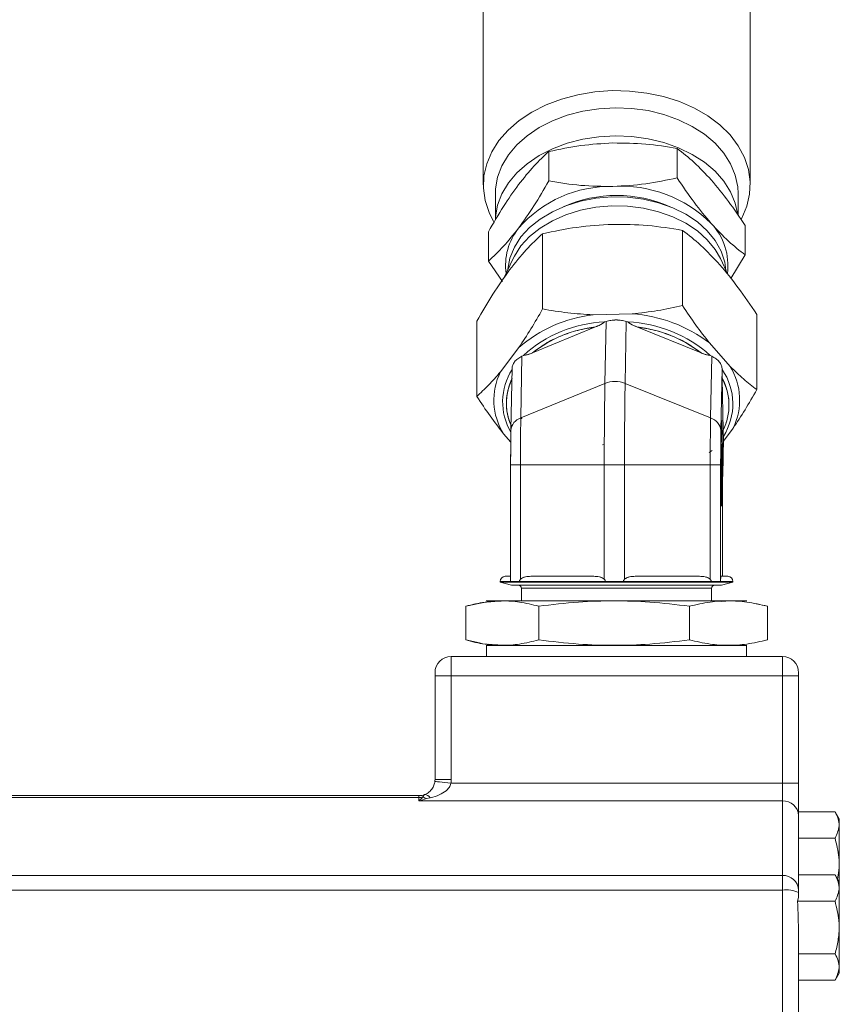
# Model space of a CAD drawing. Units: millimetres. Extents: x 11 to 1180, y 5 to 832.
# Drawn here: x 332 to 364, y 270 to 308 of the extents above; entities that cross this region are included whole.
import ezdxf

# ---------------------------------------------------------------- set-up
doc = ezdxf.new("R2010")
doc.units = ezdxf.units.MM

msp = doc.modelspace()

# ---------------------------------------------------------------- linework, layer by layer
at = {"color": 7, "linetype": 'Continuous', "lineweight": 15}
for p, q in [((349.7887, 309.4583), (349.7887, 301.7802)), ((360.2662, 301.7802), (360.2662, 309.4583)), ((352.3591, 303.0918), (352.3591, 301.937)), ((357.3971, 303.2138), (357.3971, 302.059)), ((350.265, 301.4434), (350.265, 300.4059)), ((359.79, 300.5862), (359.79, 301.4434)), ((349.9895, 299.9456), (349.9895, 298.7908)), ((352.1165, 299.8663), (352.1165, 296.9135)), ((357.6125, 297.0466), (357.6125, 299.9994)), ((360.0655, 299.0348), (360.0655, 300.1896)), ((349.9895, 298.7908), (350.5402, 297.9981)), ((350.9627, 298.891), (350.6017, 298.1281)), ((359.4029, 298.2346), (359.0923, 298.891)), ((359.5081, 298.1038), (360.0655, 299.0348)), ((349.5314, 293.4814), (349.5314, 296.4341)), ((354.0978, 296.6858), (355.6312, 296.7229)), ((354.6085, 296.4238), (354.5515, 296.4056)), ((354.5515, 296.4056), (354.6085, 296.4238)), ((354.5627, 293.9945), (354.6085, 296.4238)), ((355.4021, 296.4238), (355.3563, 293.9945)), ((355.4601, 296.4056), (355.4021, 296.4238)), ((355.4021, 296.4238), (355.4601, 296.4056)), ((360.5235, 293.7475), (360.5235, 296.7003)), ((354.1979, 296.2102), (351.7161, 295.1889)), ((358.3376, 295.1889), (355.8173, 296.2102)), ((350.4633, 294.4429), (351.1846, 295.4006)), ((358.6619, 295.5816), (359.4741, 294.6611)), ((351.3072, 295.0654), (351.2615, 292.6361)), ((351.3644, 295.0941), (351.3072, 295.0654)), ((351.3072, 295.0654), (351.3644, 295.0941)), ((358.7545, 295.0654), (358.6966, 295.0941)), ((358.6966, 295.0941), (358.7545, 295.0654)), ((358.7087, 292.6361), (358.7545, 295.0654)), ((350.9199, 294.6093), (350.8738, 292.165)), ((359.1604, 294.5793), (359.1147, 292.15)), ((359.1614, 294.5376), (359.1604, 294.5793)), ((359.1604, 294.5793), (359.1614, 294.5376)), ((359.2044, 292.1546), (359.1659, 294.1971)), ((351.2615, 292.6361), (354.5627, 293.9945)), ((355.3563, 293.9945), (358.7087, 292.6361)), ((351.2984, 292.6089), (351.283, 292.645)), ((350.8744, 292.1799), (350.8738, 292.15)), ((359.1218, 291.3647), (359.1416, 292.4188)), ((359.1523, 292.4188), (359.1416, 292.4188)), ((359.1523, 292.4188), (359.1709, 291.4283)), ((359.5916, 292.2345), (359.2093, 291.7269)), ((350.8675, 291.6915), (350.5808, 292.0164)), ((359.184, 290.3836), (359.2119, 291.8626)), ((359.184, 290.3986), (359.2116, 291.8625)), ((359.2116, 291.8625), (359.2108, 291.9147)), ((359.2108, 291.9147), (359.2116, 291.8625)), ((354.4712, 291.5879), (354.5395, 291.5916)), ((358.6494, 291.2828), (358.767, 291.3582)), ((359.1327, 291.1918), (359.1327, 291.592)), ((359.1478, 291.592), (359.1327, 291.592)), ((359.1556, 291.4283), (359.1709, 291.4283)), ((359.1195, 289.591), (359.1195, 291.0817)), ((359.1327, 291.1918), (359.1478, 291.1918)), ((359.1478, 290.7916), (359.1478, 291.1918)), ((351.2471, 290.7916), (350.8633, 290.7916)), ((350.8633, 290.7916), (350.8633, 286.3083)), ((351.2471, 286.3083), (351.2471, 290.7916)), ((354.5378, 290.7916), (351.2471, 290.7916)), ((354.5378, 286.3083), (354.5378, 290.7916)), ((354.5378, 290.7916), (355.3314, 290.7916)), ((355.3314, 290.7916), (358.6943, 290.7916)), ((355.3314, 290.7916), (355.3314, 286.3083)), ((358.6943, 286.3083), (358.6943, 290.7916)), ((358.6943, 290.7916), (359.1041, 290.7916)), ((359.1041, 290.7916), (359.1041, 286.3083)), ((359.1327, 290.7916), (359.1327, 289.591)), ((359.1478, 290.7916), (359.1327, 290.7916)), ((359.1588, 290.8624), (359.1709, 290.8624)), ((359.1709, 290.8624), (359.1632, 290.453)), ((359.1403, 289.591), (359.1403, 290.3914)), ((359.1403, 290.3914), (359.1478, 290.3914)), ((359.1632, 290.453), (359.1528, 290.453)), ((359.1687, 290.3497), (359.184, 290.3986)), ((359.184, 290.3986), (359.184, 290.3836)), ((359.1403, 290.17), (359.161, 290.17)), ((359.161, 290.17), (359.161, 289.591)), ((359.1327, 289.591), (359.1195, 289.591)), ((359.1403, 289.591), (359.1327, 289.591)), ((359.161, 289.591), (359.1403, 289.591)), ((359.1764, 289.4264), (359.1764, 286.4228)), ((359.1535, 289.1908), (359.1271, 289.1908)), ((350.8722, 286.4228), (350.653, 286.4228)), ((354.1294, 286.4228), (351.6555, 286.4228)), ((358.277, 286.4228), (355.7487, 286.4228)), ((359.3867, 286.4228), (359.1131, 286.4228)), ((350.4542, 286.2241), (350.4542, 286.199)), ((350.8961, 286.2241), (350.4542, 286.2241)), ((350.4542, 286.2241), (350.8638, 286.2241)), ((350.4542, 286.199), (350.8987, 286.0799)), ((350.4542, 286.199), (359.5855, 286.199)), ((350.8987, 286.0799), (359.141, 286.0799)), ((354.5737, 286.2241), (351.1714, 286.2241)), ((351.2077, 286.2241), (354.5786, 286.2241)), ((351.2892, 285.9529), (351.2892, 285.4643)), ((351.2892, 285.9529), (358.7505, 285.9529)), ((354.5786, 286.2241), (355.2897, 286.2241)), ((355.2897, 286.2241), (358.7347, 286.2241)), ((358.7347, 286.2241), (355.291, 286.2241)), ((358.7347, 286.2241), (359.1018, 286.2241)), ((358.7505, 285.4643), (358.7505, 285.9529)), ((359.5855, 286.2241), (359.1018, 286.2241)), ((359.141, 286.0799), (359.5855, 286.199)), ((359.5855, 286.199), (359.5855, 286.2241)), ((349.8738, 285.4036), (349.1031, 285.2483)), ((349.1031, 285.2483), (349.1031, 283.9277)), ((349.1646, 285.2651), (349.1637, 285.2649)), ((360.1316, 285.4643), (349.9081, 285.4643)), ((350.5807, 285.4573), (349.9162, 285.4111)), ((350.8582, 285.4643), (359.1815, 285.4643)), ((351.965, 283.9277), (351.965, 285.2483)), ((357.8817, 283.9277), (357.8817, 285.2483)), ((359.1522, 285.4345), (359.459, 285.4573)), ((360.434, 285.3564), (360.9366, 285.2483)), ((360.9366, 285.2483), (360.8751, 285.2616)), ((360.9366, 283.9277), (360.9366, 285.2483)), ((349.6436, 283.8189), (349.1031, 283.9277)), ((349.1031, 283.9277), (349.6436, 283.8189)), ((349.1637, 283.9112), (349.1646, 283.911)), ((349.9081, 283.7117), (360.1316, 283.7117)), ((350.5807, 283.7188), (349.9087, 283.7655)), ((349.9087, 283.7655), (349.9329, 283.7638)), ((349.9208, 283.7117), (349.9208, 283.2763)), ((350.2688, 283.7404), (350.5807, 283.7188)), ((360.1189, 283.2763), (360.1189, 283.7117)), ((360.8751, 283.9145), (360.9366, 283.9277)), ((348.5301, 283.2763), (348.5301, 282.5143)), ((361.5286, 283.2763), (348.5301, 283.2763)), ((361.5286, 282.5143), (361.5286, 283.2763)), ((347.8951, 282.5143), (347.8951, 282.6413)), ((347.8951, 278.4503), (347.8951, 282.5143)), ((347.8951, 282.5143), (348.5301, 282.5143)), ((348.5301, 282.5143), (348.5301, 278.4503)), ((361.5286, 282.5143), (348.5301, 282.5143)), ((361.5286, 278.3007), (361.5286, 282.5143)), ((361.5286, 282.5143), (362.1636, 282.5143)), ((362.1636, 282.6413), (362.1636, 282.5143)), ((362.1636, 282.5143), (362.1636, 278.3007)), ((347.8951, 278.4503), (348.5301, 278.4503)), ((361.5286, 278.3007), (348.5213, 278.3007)), ((361.5286, 277.6101), (361.5286, 278.3007)), ((361.5286, 278.3007), (362.1636, 278.3007)), ((362.1636, 278.3007), (362.1636, 277.0346)), ((347.2601, 277.8153), (329.1436, 277.8153)), ((347.2601, 277.7439), (347.2601, 277.8153)), ((347.4109, 277.7604), (347.4804, 277.8547)), ((347.2601, 277.7439), (329.1436, 277.7439)), ((347.2601, 277.6101), (347.2601, 277.7439)), ((361.5286, 277.6101), (347.2601, 277.6101)), ((347.7006, 277.7326), (347.5617, 277.7011)), ((361.5286, 274.6835), (361.5286, 277.6101)), ((363.5914, 277.1803), (362.1636, 277.1803)), ((363.7511, 276.9037), (363.5914, 277.1803)), ((362.1636, 277.0346), (362.1636, 274.108)), ((363.7511, 276.9037), (363.7511, 274.4272)), ((363.5914, 276.1484), (362.1636, 276.1484)), ((361.5286, 274.6835), (329.1436, 274.6835)), ((361.5286, 274.1077), (361.5286, 274.6835)), ((363.5914, 274.7038), (362.1636, 274.7038)), ((363.7511, 274.4272), (363.5914, 274.7038)), ((363.7511, 274.4272), (363.7511, 270.8528)), ((361.5286, 274.1077), (329.1436, 274.1077)), ((361.5286, 258.2819), (361.5286, 274.1077)), ((362.1636, 274.108), (362.1636, 274.012)), ((362.1636, 274.012), (362.1636, 273.8192)), ((362.1636, 273.8192), (362.1201, 273.6719)), ((363.5914, 273.6719), (362.1201, 273.6719)), ((362.1636, 271.8417), (362.1636, 260.5479)), ((363.5914, 271.6082), (362.1636, 271.6082)), ((363.5914, 270.5763), (362.1636, 270.5763)), ((363.5914, 270.5763), (363.7511, 270.8528))]:
    msp.add_line(p, q, dxfattribs=at)
at = {"color": 7, "linetype": 'Continuous', "lineweight": 15, "flags": 128}
for points in [[(359.9157, 300.448), (359.9332, 300.4805), (360.1312, 300.9444), (360.2418, 301.4226), (360.2632, 301.907), (360.195, 302.3891), (360.0384, 302.8608), (359.796, 303.3141), (359.4721, 303.7411), (359.0721, 304.1345), (358.6029, 304.4877), (358.0725, 304.7945), (357.4901, 305.0498), (356.8655, 305.2491), (356.2094, 305.389), (355.5331, 305.4672), (354.8482, 305.4824), (354.1663, 305.4342), (353.4992, 305.3234), (352.8582, 305.152), (352.2544, 304.923)], [(352.2544, 304.923), (351.698, 304.6402), (351.1985, 304.3084), (350.7646, 303.9334), (350.4036, 303.5215), (350.1217, 303.0798), (349.9238, 302.6159), (349.8132, 302.1377), (349.7918, 301.6534), (349.86, 301.1713), (350.0166, 300.6995), (350.1969, 300.3466)], [(359.79, 301.4434), (359.7748, 301.7117), (359.679, 302.1663), (359.4964, 302.6075), (359.2306, 303.0269), (358.8866, 303.4169), (358.4706, 303.77), (357.9905, 304.0799), (357.4552, 304.3406), (356.8747, 304.5474), (356.2597, 304.6963), (355.6219, 304.7847), (354.9729, 304.8108), (354.3249, 304.7742), (353.6901, 304.6755), (353.0801, 304.5166), (352.5065, 304.3005)], [(352.5065, 304.3005), (351.9798, 304.0312), (351.5098, 303.7136), (351.1054, 303.3538), (350.7741, 302.9584), (350.522, 302.5347), (350.3538, 302.0907), (350.2727, 301.6347), (350.265, 301.4434)], [(359.7666, 300.6766), (359.679, 301.0663), (359.4964, 301.5074), (359.2306, 301.9268), (358.8866, 302.3168), (358.4706, 302.67), (357.9905, 302.9798), (357.4552, 303.2406), (356.8747, 303.4473), (356.2597, 303.5963), (355.6219, 303.6846), (354.9729, 303.7107), (354.3249, 303.6741), (353.6901, 303.5754), (353.0801, 303.4166), (352.5065, 303.2004)], [(352.5065, 303.2004), (351.9798, 302.9311), (351.5098, 302.6135), (351.1054, 302.2537), (350.7741, 301.8583), (350.522, 301.4346), (350.3538, 300.9907), (350.2727, 300.5346), (350.2693, 300.4863)], [(359.3084, 298.4342), (359.2617, 298.7542), (359.1196, 299.1851), (358.8903, 299.5968), (358.5787, 299.9805), (358.1914, 300.328), (357.7366, 300.6319), (357.2241, 300.8858), (356.6648, 301.0843), (356.0706, 301.223), (355.4542, 301.2991), (354.8287, 301.3108), (354.2074, 301.2581), (353.6035, 301.142), (353.0301, 300.9649), (352.4992, 300.7307), (352.0222, 300.4443), (351.6092, 300.1119), (351.2691, 299.7404), (351.0091, 299.338), (350.8348, 298.913), (350.7498, 298.4746), (350.7486, 298.4614)], [(359.0923, 298.891), (358.8903, 299.2429), (358.5787, 299.6266), (358.1914, 299.9742), (357.7366, 300.2781), (357.2241, 300.532), (356.6648, 300.7304), (356.0706, 300.8692), (355.4542, 300.9452), (354.8287, 300.957), (354.2074, 300.9043), (353.6035, 300.7882), (353.0301, 300.6111), (352.4992, 300.3769), (352.0222, 300.0905), (351.6092, 299.758), (351.2691, 299.3866), (351.0091, 298.9842), (350.9627, 298.891)], [(359.1416, 292.4188), (359.1427, 292.4686), (359.144, 292.5055), (359.1455, 292.5283), (359.1469, 292.536), (359.1484, 292.5283), (359.1498, 292.5055), (359.1511, 292.4686), (359.1523, 292.4188)], [(347.8907, 278.3755), (347.9028, 278.3741), (347.9387, 278.3698), (347.997, 278.3629), (348.0754, 278.3536), (348.171, 278.3423), (348.28, 278.3294), (348.3983, 278.3153), (348.5213, 278.3007)]]:
    msp.add_lwpolyline(points, dxfattribs=at)
at = {"color": 7, "linetype": 'Continuous', "lineweight": 15}
for centre, radius, start, end in [((354.7754, 296.9405), 4.7829, 88.76919, 138.84335), ((355.192, 296.7143), 5.0178, 45.14149, 93.58669), ((355.0275, 296.1712), 5.1973, 66.20316, 113.79684), ((356.9945, 298.6228), 2.3945, 352.44225, 43.50375), ((353.0035, 298.6304), 2.3391, 141.44692, 187.92595), ((354.7084, 291.3575), 5.3632, 96.53811, 131.07445), ((354.7558, 291.3806), 5.0291, 92.32826, 132.40455), ((355.2292, 291.1862), 5.2245, 48.41753, 87.46637), ((355.2444, 291.1011), 5.6351, 52.66495, 86.06327), ((354.7477, 291.3478), 4.8934, 96.4506, 128.28208), ((355.2368, 291.1572), 5.0862, 52.43659, 83.44732), ((352.7119, 293.3357), 2.5064, 153.78359, 211.76136), ((352.9102, 293.2668), 2.3608, 147.43238, 210.33177), ((357.2071, 293.1889), 2.3745, 327.54657, 34.61063), ((357.343, 293.3418), 2.5064, 333.78365, 31.76095), ((352.9421, 293.2161), 2.2429, 154.06294, 202.99658), ((354.9595, 292.9915), 1.0786, 68.41526, 111.58474), ((357.1746, 293.138), 2.2555, 334.15126, 28.00623), ((534.8572, 290.9871), 180.3196, 179.044374, 180.062121), ((535.5296, 290.9876), 180.1984, 179.043899, 180.06233), ((351.4226, 292.11), 0.5502, 107.02183, 175.83168), ((454.9623, 290.9053), 103.7152, 179.043831, 180.062826), ((462.5514, 290.9042), 103.8571, 179.044527, 180.06213), ((358.5413, 292.0837), 0.5772, 6.59489, 73.14147), ((427.4678, 290.8734), 76.6046, 179.045111, 180.061163), ((435.5384, 290.8747), 76.4344, 179.04398, 180.062295), ((374.9999, 291.0995), 15.8803, 179.04297, 180.06401), ((346.3256, 290.9917), 12.8362, 357.3195, 2.6805), ((341.5518, 291.1453), 17.6213, 359.07983, 0.92017), ((375.1197, 290.1871), 15.9587, 179.04547, 180.06151), ((364.4405, 289.491), 5.3219, 178.92308, 183.23349), ((353.8401, 289.491), 5.3219, 356.76651, 1.07692), ((350.6529, 286.2241), 0.1988, 90, 180), ((359.3867, 286.2241), 0.1988, 0, 90), ((351.1622, 285.9529), 0.127, 0, 88.48551), ((358.8775, 285.9529), 0.127, 91.50684, 180), ((348.5301, 282.6413), 0.635, 90, 180), ((361.5286, 282.6413), 0.635, 0, 90), ((347.2601, 278.4503), 0.635, 353.23728, 0), ((347.2601, 278.4503), 1.27, 353.23728, 0), ((347.2601, 278.4503), 0.635, 270, 290.29281), ((347.4942, 277.6199), 0.2352, 28.62144, 93.35941), ((347.2603, 278.4414), 0.6975, 269.98731, 282.47305), ((347.2999, 277.2567), 0.5157, 59.49168, 77.56889), ((361.557, 277.0034), 0.6074, 2.95122, 92.67611), ((361.557, 274.0767), 0.6074, 2.95121, 92.67593), ((361.6837, 272.9824), 1.1359, 65.01172, 97.85042)]:
    msp.add_arc(centre, radius, start, end, dxfattribs=at)
for points, knots in [([(354.8781, 303.4285), (354.456, 303.4044), (353.6024, 303.3556), (352.7765, 303.1804), (352.3591, 303.0918)], [0, 0, 0, 0, 0.4945121, 1, 1, 1, 1]), ([(357.3971, 303.2138), (356.988, 303.2809), (356.1623, 303.4165), (355.3087, 303.4245), (354.8781, 303.4285)], [0, 0, 0, 0, 0.4954571, 1, 1, 1, 1]), ([(352.3591, 303.0918), (352.1666, 302.9134), (351.7783, 302.5533), (351.3768, 302.0489), (351.1743, 301.7944)], [0, 0, 0, 0, 0.49545944, 1, 1, 1, 1]), ([(358.7313, 301.9774), (358.5077, 302.2169), (358.0557, 302.7011), (357.6182, 303.0417), (357.3971, 303.2138)], [0, 0, 0, 0, 0.4945104, 1, 1, 1, 1]), ([(351.1743, 301.7944), (350.9757, 301.517), (350.5743, 300.9558), (350.1858, 300.2848), (349.9895, 299.9456)], [0, 0, 0, 0, 0.4945116, 1, 1, 1, 1]), ([(352.3591, 301.937), (352.1666, 301.6044), (351.7783, 300.9333), (351.3768, 300.3716), (351.1743, 300.0882)], [0, 0, 0, 0, 0.4954588, 1, 1, 1, 1]), ([(354.8781, 301.7222), (354.456, 301.7259), (353.6024, 301.7334), (352.7765, 301.8686), (352.3591, 301.937)], [0, 0, 0, 0, 0.4945122, 1, 1, 1, 1]), ([(357.3971, 302.059), (356.988, 301.972), (356.1623, 301.7965), (355.3087, 301.7471), (354.8781, 301.7222)], [0, 0, 0, 0, 0.4954572, 1, 1, 1, 1]), ([(358.7313, 300.2712), (358.5077, 300.5384), (358.0557, 301.0789), (357.6182, 301.7299), (357.3971, 302.059)], [0, 0, 0, 0, 0.494511, 1, 1, 1, 1]), ([(360.0655, 300.1896), (359.8488, 300.5122), (359.4115, 301.1634), (358.9594, 301.7044), (358.7313, 301.9774)], [0, 0, 0, 0, 0.4954581, 1, 1, 1, 1]), ([(352.1165, 299.8663), (352.5628, 299.9612), (353.4635, 300.1526), (354.3947, 300.2065), (354.8645, 300.2336)], [0, 0, 0, 0, 0.4954587, 1, 1, 1, 1]), ([(354.8645, 300.2336), (355.325, 300.2296), (356.2561, 300.2215), (357.1571, 300.0739), (357.6125, 299.9994)], [0, 0, 0, 0, 0.4945093, 1, 1, 1, 1]), ([(360.0655, 299.0348), (359.8488, 299.2033), (359.4115, 299.5434), (358.9594, 300.0271), (358.7313, 300.2712)], [0, 0, 0, 0, 0.4954583, 1, 1, 1, 1]), ([(351.1743, 300.0882), (350.9757, 299.8385), (350.5743, 299.3336), (350.1858, 298.9731), (349.9895, 298.7908)], [0, 0, 0, 0, 0.4945119, 1, 1, 1, 1]), ([(350.824, 298.451), (351.0405, 298.7234), (351.4785, 299.2742), (351.9023, 299.6675), (352.1165, 299.8663)], [0, 0, 0, 0, 0.4945117, 1, 1, 1, 1]), ([(357.6125, 299.9994), (357.8489, 299.8155), (358.326, 299.4445), (358.8192, 298.9168), (359.068, 298.6506)], [0, 0, 0, 0, 0.49545771, 1, 1, 1, 1]), ([(349.5314, 296.4341), (349.7414, 296.7969), (350.165, 297.5291), (350.603, 298.1418), (350.824, 298.451)], [0, 0, 0, 0, 0.4954585, 1, 1, 1, 1]), ([(359.068, 298.6506), (359.3119, 298.359), (359.8051, 297.7695), (360.2823, 297.0593), (360.5235, 296.7003)], [0, 0, 0, 0, 0.4945108, 1, 1, 1, 1]), ([(352.1165, 296.9135), (351.964, 296.6487), (351.6577, 296.1168), (351.3427, 295.64), (351.1846, 295.4006)], [0, 0, 0, 0, 0.4979373, 1, 1, 1, 1]), ([(354.0978, 296.6858), (353.7646, 296.7069), (353.0949, 296.7492), (352.4437, 296.8586), (352.1165, 296.9135)], [0, 0, 0, 0, 0.4975571, 1, 1, 1, 1]), ([(355.6312, 296.7229), (355.9645, 296.7601), (356.6342, 296.8348), (357.2853, 296.9758), (357.6125, 297.0466)], [0, 0, 0, 0, 0.497557, 1, 1, 1, 1]), ([(358.6619, 295.5816), (358.4854, 295.8107), (358.1307, 296.2713), (357.7858, 296.7873), (357.6125, 297.0466)], [0, 0, 0, 0, 0.4975574, 1, 1, 1, 1]), ([(354.5515, 296.4056), (354.4945, 296.3664), (354.3795, 296.2875), (354.2588, 296.2361), (354.1979, 296.2102)], [0, 0, 0, 0, 0.4962278, 1, 1, 1, 1]), ([(354.1979, 296.2102), (354.2682, 296.2403), (354.3892, 296.2921), (354.5036, 296.3721), (354.5515, 296.4056)], [0, 0, 0, 0, 0.5812012, 1, 1, 1, 1]), ([(355.4021, 296.4238), (355.3386, 296.4404), (355.2126, 296.4734), (355.0034, 296.4865), (354.795, 296.4734), (354.671, 296.4404), (354.6085, 296.4238)], [0, 0, 0, 0, 0.2520921, 0.499999, 0.7479028, 1, 1, 1, 1]), ([(354.6085, 296.4238), (354.6712, 296.4404), (354.7953, 296.4731), (355.0034, 296.4866), (355.2123, 296.4731), (355.3384, 296.4404), (355.4021, 296.4238)], [0, 0, 0, 0, 0.25281535, 0.50000136, 0.74718751, 1, 1, 1, 1]), ([(355.8173, 296.2102), (355.7555, 296.2361), (355.633, 296.2875), (355.5174, 296.3664), (355.4601, 296.4056)], [0, 0, 0, 0, 0.5037639, 1, 1, 1, 1]), ([(355.4601, 296.4056), (355.5082, 296.3721), (355.6232, 296.2921), (355.7459, 296.2403), (355.8173, 296.2102)], [0, 0, 0, 0, 0.4188023, 1, 1, 1, 1]), ([(354.1979, 296.2102), (353.9615, 296.1701), (353.4852, 296.0893), (352.822, 295.8612), (352.2145, 295.5665), (351.8814, 295.3142), (351.7161, 295.1889)], [0, 0, 0, 0, 0.2482179, 0.5000011, 0.7517836, 1, 1, 1, 1]), ([(358.3376, 295.1889), (358.1675, 295.3142), (357.825, 295.5665), (357.2063, 295.8612), (356.5346, 296.0893), (356.0552, 296.1701), (355.8173, 296.2102)], [0, 0, 0, 0, 0.2482173, 0.5000011, 0.7517847, 1, 1, 1, 1]), ([(351.3072, 295.0654), (351.2499, 295.0327), (351.1363, 294.9678), (351.0134, 294.8447), (350.9323, 294.7121), (350.9239, 294.6238), (350.9196, 294.5793)], [0, 0, 0, 0, 0.2520887, 0.4999991, 0.7479017, 1, 1, 1, 1]), ([(350.9196, 294.5793), (350.924, 294.6239), (350.9328, 294.7122), (351.0132, 294.8447), (351.1365, 294.9676), (351.2499, 295.0326), (351.3072, 295.0654)], [0, 0, 0, 0, 0.2528133, 0.5000011, 0.7471862, 1, 1, 1, 1]), ([(351.7161, 295.1889), (351.6553, 295.1648), (351.5346, 295.1168), (351.4208, 295.1017), (351.3644, 295.0941)], [0, 0, 0, 0, 0.50376781, 1, 1, 1, 1]), ([(351.3644, 295.0941), (351.4117, 295.0998), (351.5247, 295.1134), (351.6457, 295.1612), (351.7161, 295.1889)], [0, 0, 0, 0, 0.4188046, 1, 1, 1, 1]), ([(358.6966, 295.0941), (358.6387, 295.1017), (358.522, 295.1168), (358.3994, 295.1648), (358.3376, 295.1889)], [0, 0, 0, 0, 0.4962326, 1, 1, 1, 1]), ([(358.3376, 295.1889), (358.4091, 295.1612), (358.5321, 295.1134), (358.6481, 295.0998), (358.6966, 295.0941)], [0, 0, 0, 0, 0.5811958, 1, 1, 1, 1]), ([(358.7545, 295.0654), (358.8127, 295.0326), (358.9279, 294.9676), (359.0554, 294.8447), (359.1412, 294.7122), (359.154, 294.6239), (359.1604, 294.5793)], [0, 0, 0, 0, 0.2528157, 0.50000014, 0.74718533, 1, 1, 1, 1]), ([(359.1604, 294.5793), (359.1541, 294.6238), (359.1416, 294.7121), (359.0553, 294.8447), (358.928, 294.9678), (358.8126, 295.0327), (358.7545, 295.0654)], [0, 0, 0, 0, 0.2520915, 0.5000009, 0.7479056, 1, 1, 1, 1]), ([(350.4633, 294.4429), (350.3066, 294.264), (349.9916, 293.9043), (349.6853, 293.6228), (349.5314, 293.4814)], [0, 0, 0, 0, 0.4975562, 1, 1, 1, 1]), ([(359.1659, 294.1971), (359.165, 294.248), (359.1632, 294.3491), (359.162, 294.4751), (359.1614, 294.5376)], [0, 0, 0, 0, 0.5037645, 1, 1, 1, 1]), ([(359.1614, 294.5376), (359.162, 294.4845), (359.1633, 294.3576), (359.165, 294.2561), (359.1659, 294.1971)], [0, 0, 0, 0, 0.4188042, 1, 1, 1, 1]), ([(359.4741, 294.6611), (359.6506, 294.4902), (360.0053, 294.1467), (360.3502, 293.881), (360.5235, 293.7475)], [0, 0, 0, 0, 0.4975562, 1, 1, 1, 1]), ([(350.9251, 294.1971), (350.8585, 294.0318), (350.7244, 293.6987), (350.6826, 293.1762), (350.7286, 292.7287), (350.839, 292.4686), (350.8781, 292.3765)], [0, 0, 0, 0, 0.2789699, 0.5619491, 0.8449275, 1, 1, 1, 1]), ([(359.2044, 292.1546), (359.2708, 292.32), (359.4046, 292.653), (359.4491, 293.1759), (359.3849, 293.6988), (359.2386, 294.0318), (359.1659, 294.1971)], [0, 0, 0, 0, 0.2482165, 0.4999995, 0.7517838, 1, 1, 1, 1]), ([(359.5916, 292.2345), (359.7484, 292.4717), (360.0634, 292.9485), (360.3696, 293.4803), (360.5235, 293.7475)], [0, 0, 0, 0, 0.4975575, 1, 1, 1, 1]), ([(350.5808, 292.0164), (350.4044, 292.2455), (350.0496, 292.706), (349.7047, 293.2221), (349.5314, 293.4814)], [0, 0, 0, 0, 0.4975569, 1, 1, 1, 1]), ([(359.1416, 292.4188), (359.1423, 292.4506), (359.1435, 292.4996), (359.1454, 292.5304), (359.1469, 292.5388), (359.1485, 292.5304), (359.1504, 292.4997), (359.1515, 292.4506), (359.1523, 292.4188)], [0, 0, 0, 0, 0.2394461, 0.3696166, 0.4999995, 0.6301706, 0.7605586, 1, 1, 1, 1]), ([(350.8633, 290.7916), (350.8637, 291.046), (350.8647, 291.5548), (350.8708, 291.9516), (350.8738, 292.15)], [0, 0, 0, 0, 0.5000006, 1, 1, 1, 1]), ([(359.1147, 292.15), (359.1117, 291.9516), (359.1056, 291.5548), (359.1046, 291.046), (359.1041, 290.7916)], [0, 0, 0, 0, 0.4999994, 1, 1, 1, 1]), ([(359.2108, 291.9147), (359.2096, 291.9456), (359.2072, 292.0078), (359.2053, 292.1054), (359.2044, 292.1546)], [0, 0, 0, 0, 0.49623067, 1, 1, 1, 1]), ([(359.2044, 292.1546), (359.2056, 292.0979), (359.2077, 292.0002), (359.2099, 291.9399), (359.2108, 291.9147)], [0, 0, 0, 0, 0.5811985, 1, 1, 1, 1]), ([(359.1478, 290.3914), (359.1492, 290.3995), (359.1514, 290.4119), (359.154, 290.4867), (359.1558, 290.5642), (359.1573, 290.6597), (359.1587, 290.7996), (359.1594, 290.9917), (359.1587, 291.1837), (359.1573, 291.3236), (359.1558, 291.4192), (359.154, 291.4968), (359.1514, 291.5715), (359.1492, 291.584), (359.1478, 291.592)], [0, 0, 0, 0, 0.119721, 0.1848258, 0.2500001, 0.3151041, 0.3802786, 0.5, 0.6197213, 0.6848243, 0.7499999, 0.8151035, 0.880279, 1, 1, 1, 1]), ([(359.1709, 291.4283), (359.1715, 291.3889), (359.1724, 291.3281), (359.173, 291.227), (359.1732, 291.1454), (359.173, 291.0638), (359.1724, 290.9626), (359.1715, 290.9017), (359.1709, 290.8624)], [0, 0, 0, 0, 0.2394426, 0.3696149, 0.5000006, 0.630172, 0.7605574, 1, 1, 1, 1]), ([(359.1632, 290.453), (359.1626, 290.4116), (359.1613, 290.329), (359.1611, 290.223), (359.161, 290.17)], [0, 0, 0, 0, 0.4999995, 1, 1, 1, 1]), ([(359.184, 290.3986), (359.1816, 290.238), (359.1773, 289.9506), (359.1767, 289.5869), (359.1764, 289.4264)], [0, 0, 0, 0, 0.5587926, 1, 1, 1, 1]), ([(359.1764, 289.4264), (359.1768, 289.6087), (359.1775, 289.9732), (359.1818, 290.2568), (359.184, 290.3986)], [0, 0, 0, 0, 0.5, 1, 1, 1, 1]), ([(359.1271, 289.1908), (359.1261, 289.1962), (359.1247, 289.2045), (359.1229, 289.2543), (359.1217, 289.306), (359.1207, 289.3697), (359.1198, 289.4629), (359.1196, 289.5407), (359.1195, 289.591)], [0, 0, 0, 0, 0.2394437, 0.3696167, 0.5000005, 0.6301701, 0.7605573, 1, 1, 1, 1]), ([(359.161, 289.591), (359.1609, 289.5407), (359.1607, 289.463), (359.1598, 289.3697), (359.1588, 289.3061), (359.1576, 289.2543), (359.1559, 289.2045), (359.1544, 289.1962), (359.1535, 289.1908)], [0, 0, 0, 0, 0.2394435, 0.3696154, 0.5, 0.6301716, 0.7605566, 1, 1, 1, 1]), ([(350.6592, 286.4228), (350.665, 286.4228), (350.6773, 286.4228), (350.805, 286.4228), (350.8722, 286.4228)], [0, 0, 0, 0, 0.4740626, 1, 1, 1, 1]), ([(351.2471, 286.3083), (351.277, 286.3308), (351.3368, 286.3756), (351.4771, 286.4142), (351.5839, 286.4194), (351.6555, 286.4228)], [0, 0, 0, 0, 0.248403, 0.4960251, 1, 1, 1, 1]), ([(351.6555, 286.4228), (351.5839, 286.4193), (351.4718, 286.4138), (351.3311, 286.3741), (351.2721, 286.3279), (351.2471, 286.3083)], [0, 0, 0, 0, 0.5038264, 0.7894316, 1, 1, 1, 1]), ([(351.6555, 286.4228), (351.8198, 286.4228), (352.1509, 286.4228), (352.7562, 286.4228), (353.4176, 286.4228), (353.8932, 286.4228), (354.1294, 286.4228)], [0, 0, 0, 0, 0.2482172, 0.4999999, 0.7517835, 1, 1, 1, 1]), ([(354.1294, 286.4228), (354.201, 286.4194), (354.3078, 286.4142), (354.4481, 286.3756), (354.5078, 286.3308), (354.5378, 286.3083)], [0, 0, 0, 0, 0.5039816, 0.7515922, 1, 1, 1, 1]), ([(354.5378, 286.3083), (354.5127, 286.3279), (354.4538, 286.3741), (354.313, 286.4138), (354.2009, 286.4193), (354.1294, 286.4228)], [0, 0, 0, 0, 0.210572, 0.4961799, 1, 1, 1, 1]), ([(355.3314, 286.3083), (355.362, 286.3308), (355.423, 286.3756), (355.5664, 286.4142), (355.6755, 286.4194), (355.7487, 286.4228)], [0, 0, 0, 0, 0.2484085, 0.4960213, 1, 1, 1, 1]), ([(355.7487, 286.4228), (355.6756, 286.4193), (355.561, 286.4138), (355.4172, 286.3741), (355.3569, 286.3279), (355.3314, 286.3083)], [0, 0, 0, 0, 0.5038275, 0.7894253, 1, 1, 1, 1]), ([(355.7487, 286.4228), (355.987, 286.4228), (356.467, 286.4228), (357.1405, 286.4228), (357.7615, 286.4228), (358.106, 286.4228), (358.277, 286.4228)], [0, 0, 0, 0, 0.24821528, 0.50000029, 0.75178387, 1, 1, 1, 1]), ([(358.277, 286.4228), (358.3502, 286.4194), (358.4593, 286.4142), (358.6027, 286.3756), (358.6638, 286.3308), (358.6943, 286.3083)], [0, 0, 0, 0, 0.5039803, 0.7515938, 1, 1, 1, 1]), ([(358.6943, 286.3083), (358.6688, 286.3279), (358.6085, 286.3741), (358.4647, 286.4138), (358.3501, 286.4193), (358.277, 286.4228)], [0, 0, 0, 0, 0.2105706, 0.4961781, 1, 1, 1, 1]), ([(359.1041, 286.3083), (359.1047, 286.3308), (359.1061, 286.3756), (359.1092, 286.4142), (359.1115, 286.4194), (359.1131, 286.4228)], [0, 0, 0, 0, 0.2484062, 0.4960254, 1, 1, 1, 1]), ([(359.1131, 286.4228), (359.1115, 286.4193), (359.1091, 286.4138), (359.1059, 286.3741), (359.1046, 286.3279), (359.1041, 286.3083)], [0, 0, 0, 0, 0.5038159, 0.7894277, 1, 1, 1, 1]), ([(359.1131, 286.4228), (359.1846, 286.4228), (359.3286, 286.4228), (359.4026, 286.4228), (359.3825, 286.4228), (359.3805, 286.4228)], [0, 0, 0, 0, 0.4700614, 0.9468811, 1, 1, 1, 1]), ([(350.8633, 286.3083), (350.8632, 286.2952), (350.8632, 286.2766), (350.8637, 286.2459), (350.8637, 286.2312), (350.8638, 286.2241)], [0, 0, 0, 0, 0.5543408, 0.7850972, 1, 1, 1, 1]), ([(350.8638, 286.2241), (350.8637, 286.2319), (350.8636, 286.2482), (350.8631, 286.2785), (350.8632, 286.2964), (350.8633, 286.3083)], [0, 0, 0, 0, 0.23591912, 0.49561455, 1, 1, 1, 1]), ([(350.8638, 286.2241), (350.8702, 286.2241), (350.8833, 286.2241), (350.9565, 286.2241), (351.0632, 286.2241), (351.16, 286.2241), (351.2077, 286.2241)], [0, 0, 0, 0, 0.2465971, 0.4999992, 0.7534032, 1, 1, 1, 1]), ([(350.9051, 286.0799), (350.9133, 286.0799), (350.9311, 286.0799), (351.1411, 286.0799), (351.5067, 286.0799), (352.0304, 286.0799), (352.6791, 286.0799), (353.4104, 286.0799), (354.1742, 286.0799), (354.9418, 286.0799), (355.7121, 286.0799), (356.4842, 286.0799), (357.2298, 286.0799), (357.8991, 286.0799), (358.4459, 286.0799), (358.8458, 286.0799), (359.0689, 286.0799), (359.1589, 286.0799), (359.1367, 286.0799), (359.1346, 286.0799)], [0, 0, 0, 0, 0.0522534, 0.1139997, 0.1783131, 0.2439913, 0.3096692, 0.373983, 0.4357289, 0.4939858, 0.5522422, 0.6139889, 0.6783022, 0.7439803, 0.8096584, 0.8739719, 0.9357181, 0.993975, 1, 1, 1, 1]), ([(351.2077, 286.2241), (351.2082, 286.2312), (351.2093, 286.2459), (351.2205, 286.2766), (351.2361, 286.2952), (351.2471, 286.3083)], [0, 0, 0, 0, 0.2148988, 0.4456487, 1, 1, 1, 1]), ([(351.2471, 286.3083), (351.237, 286.2963), (351.2218, 286.2783), (351.2096, 286.248), (351.2083, 286.2318), (351.2077, 286.2241)], [0, 0, 0, 0, 0.50916481, 0.7661619, 1, 1, 1, 1]), ([(354.5378, 286.3083), (354.549, 286.2952), (354.5648, 286.2766), (354.5769, 286.2459), (354.578, 286.2312), (354.5786, 286.2241)], [0, 0, 0, 0, 0.5543202, 0.785091, 1, 1, 1, 1]), ([(354.5786, 286.2241), (354.5779, 286.2318), (354.5765, 286.2482), (354.5634, 286.2784), (354.548, 286.2964), (354.5378, 286.3083)], [0, 0, 0, 0, 0.2357301, 0.4951811, 1, 1, 1, 1]), ([(354.5786, 286.2241), (354.6341, 286.2241), (354.7468, 286.2241), (354.9324, 286.2241), (355.1188, 286.2241), (355.2333, 286.2241), (355.2897, 286.2241)], [0, 0, 0, 0, 0.2465955, 0.4999961, 0.7533996, 1, 1, 1, 1]), ([(355.2897, 286.2241), (355.2903, 286.2312), (355.2914, 286.2459), (355.3037, 286.2766), (355.3199, 286.2952), (355.3314, 286.3083)], [0, 0, 0, 0, 0.2148886, 0.4456577, 1, 1, 1, 1]), ([(355.3314, 286.3083), (355.3209, 286.2963), (355.305, 286.2783), (355.2918, 286.248), (355.2904, 286.2318), (355.2897, 286.2241)], [0, 0, 0, 0, 0.5092226, 0.7661787, 1, 1, 1, 1]), ([(358.7347, 286.2241), (358.734, 286.2319), (358.7327, 286.2482), (358.7201, 286.2785), (358.7046, 286.2964), (358.6943, 286.3083)], [0, 0, 0, 0, 0.23590894, 0.49561695, 1, 1, 1, 1]), ([(358.6943, 286.3083), (358.7056, 286.2952), (358.7215, 286.2766), (358.733, 286.2459), (358.7341, 286.2312), (358.7347, 286.2241)], [0, 0, 0, 0, 0.5543424, 0.7850956, 1, 1, 1, 1]), ([(358.7347, 286.2241), (358.7838, 286.2241), (358.8834, 286.2241), (358.9958, 286.2241), (359.0754, 286.2241), (359.0931, 286.2241), (359.1018, 286.2241)], [0, 0, 0, 0, 0.2466011, 0.5000004, 0.7534017, 1, 1, 1, 1]), ([(359.1018, 286.2241), (359.1019, 286.2312), (359.102, 286.2459), (359.103, 286.2766), (359.1036, 286.2952), (359.1041, 286.3083)], [0, 0, 0, 0, 0.2149015, 0.4456646, 1, 1, 1, 1]), ([(359.1041, 286.3083), (359.1037, 286.2963), (359.1031, 286.2783), (359.102, 286.248), (359.1019, 286.2318), (359.1018, 286.2241)], [0, 0, 0, 0, 0.5091711, 0.7661542, 1, 1, 1, 1]), ([(351.965, 285.2483), (351.7137, 285.3102), (351.2384, 285.4272), (350.534, 285.4766), (349.8296, 285.4272), (349.3543, 285.3102), (349.1031, 285.2483)], [0, 0, 0, 0, 0.2642976, 0.4999997, 0.7357024, 1, 1, 1, 1]), ([(349.1031, 285.2483), (349.3712, 285.3121), (349.8621, 285.4287), (350.3564, 285.4484), (350.5807, 285.4573)], [0, 0, 0, 0, 0.5463713, 1, 1, 1, 1]), ([(349.1646, 285.2616), (349.3953, 285.3181), (349.8502, 285.4296), (350.534, 285.4764), (351.2384, 285.4273), (351.7137, 285.3102), (351.965, 285.2483)], [0, 0, 0, 0, 0.2481011, 0.4889928, 0.7298839, 1, 1, 1, 1]), ([(349.916, 285.4643), (349.9262, 285.4643), (349.9483, 285.4643), (350.2088, 285.4643), (350.6623, 285.4643), (351.3117, 285.4643), (351.9847, 285.4643), (352.5792, 285.4643), (353.1883, 285.4643), (353.971, 285.4643), (354.923, 285.4643), (355.8785, 285.4643), (356.8362, 285.4643), (357.7611, 285.4643), (358.5909, 285.4643), (359.1591, 285.4643), (359.521, 285.4643), (359.8143, 285.4643), (360.042, 285.4643), (360.1538, 285.4643), (360.1263, 285.4643), (360.1237, 285.4643)], [0, 0, 0, 0, 0.0522421, 0.1139784, 0.1782813, 0.243949, 0.3096165, 0.3418051, 0.374002, 0.4357386, 0.4939861, 0.5522334, 0.6139696, 0.6782727, 0.7439401, 0.8096078, 0.8417966, 0.8739934, 0.9357297, 0.9939771, 1, 1, 1, 1]), ([(357.8817, 285.2483), (357.3623, 285.3102), (356.3796, 285.4272), (354.9234, 285.4766), (353.4671, 285.4272), (352.4844, 285.3102), (351.965, 285.2483)], [0, 0, 0, 0, 0.2642969, 0.5, 0.7357019, 1, 1, 1, 1]), ([(351.965, 285.2483), (352.4844, 285.3102), (353.4671, 285.4272), (354.9234, 285.4766), (356.3796, 285.4272), (357.3623, 285.3102), (357.8817, 285.2483)], [0, 0, 0, 0, 0.2642981, 0.5, 0.7357031, 1, 1, 1, 1]), ([(360.9366, 285.2483), (360.6684, 285.3102), (360.1611, 285.4272), (359.4092, 285.4766), (358.6573, 285.4272), (358.1499, 285.3102), (357.8817, 285.2483)], [0, 0, 0, 0, 0.2642974, 0.4999999, 0.7357026, 1, 1, 1, 1]), ([(357.8817, 285.2483), (358.1499, 285.3102), (358.6573, 285.4272), (359.4092, 285.4766), (360.1611, 285.4272), (360.6684, 285.3102), (360.9366, 285.2483)], [0, 0, 0, 0, 0.2642974, 0.5000001, 0.7357026, 1, 1, 1, 1]), ([(349.1031, 283.9277), (349.3541, 283.8579), (349.635, 283.7797), (349.918, 283.7608), (349.9481, 283.7588)], [0, 0, 0, 0, 0.8934964, 1, 1, 1, 1]), ([(351.965, 283.9277), (351.7137, 283.8659), (351.2384, 283.7488), (350.534, 283.6997), (349.8502, 283.7465), (349.3953, 283.858), (349.1646, 283.9145)], [0, 0, 0, 0, 0.27011608, 0.51100718, 0.75189884, 1, 1, 1, 1]), ([(349.9976, 283.7551), (350.1763, 283.7369), (350.5805, 283.6959), (351.2384, 283.751), (351.7137, 283.8666), (351.965, 283.9277)], [0, 0, 0, 0, 0.2721636, 0.615269, 1, 1, 1, 1]), ([(351.965, 283.9277), (352.4844, 283.8659), (353.4671, 283.7489), (354.9234, 283.6995), (356.3796, 283.7489), (357.3623, 283.8659), (357.8817, 283.9277)], [0, 0, 0, 0, 0.2642981, 0.5, 0.7357031, 1, 1, 1, 1]), ([(357.8817, 283.9277), (357.3623, 283.8659), (356.3796, 283.7489), (354.9234, 283.6995), (353.4671, 283.7489), (352.4844, 283.8659), (351.965, 283.9277)], [0, 0, 0, 0, 0.26429687, 0.5, 0.73570187, 1, 1, 1, 1]), ([(357.8817, 283.9277), (358.1499, 283.8659), (358.6573, 283.7489), (359.4092, 283.6995), (360.1611, 283.7489), (360.6684, 283.8659), (360.9366, 283.9277)], [0, 0, 0, 0, 0.2642974, 0.5000001, 0.7357026, 1, 1, 1, 1]), ([(360.9366, 283.9277), (360.6684, 283.8659), (360.1611, 283.7489), (359.4092, 283.6995), (358.6573, 283.7489), (358.1499, 283.8659), (357.8817, 283.9277)], [0, 0, 0, 0, 0.2642974, 0.4999999, 0.7357026, 1, 1, 1, 1]), ([(347.4804, 277.8547), (347.4996, 277.8625), (347.5842, 277.8969), (347.7019, 277.9816), (347.8147, 278.1235), (347.8741, 278.2693), (347.8868, 278.3503), (347.8907, 278.3755)], [0, 0, 0, 0, 0.0943652, 0.4142103, 0.7130415, 0.910445, 1, 1, 1, 1]), ([(348.5213, 278.3007), (348.5133, 278.2731), (348.487, 278.1821), (348.3653, 278.0222), (348.1325, 277.8641), (347.8924, 277.7749), (347.7387, 277.741), (347.7006, 277.7326)], [0, 0, 0, 0, 0.0797732, 0.2621775, 0.5507747, 0.8885839, 1, 1, 1, 1]), ([(347.2601, 277.6101), (347.2607, 277.6106), (347.3111, 277.6553), (347.3613, 277.7081), (347.4109, 277.7604)], [0, 0, 0, 0, 0.0107691, 1, 1, 1, 1]), ([(347.5617, 277.7011), (347.4623, 277.6681), (347.3618, 277.6347), (347.2612, 277.6104), (347.2601, 277.6101)], [0, 0, 0, 0, 0.98965, 1, 1, 1, 1]), ([(363.5914, 277.1803), (363.6372, 277.0908), (363.7297, 276.9098), (363.781, 276.5586), (363.6648, 276.3073), (363.5914, 276.1484)], [0, 0, 0, 0, 0.2648647, 0.5354695, 1, 1, 1, 1]), ([(363.5914, 276.1484), (363.6515, 275.8999), (363.7526, 275.4817), (363.7613, 274.9326), (363.7093, 274.6482), (363.6887, 274.5353)], [0, 0, 0, 0, 0.4690843, 0.7891187, 1, 1, 1, 1]), ([(363.5914, 274.7038), (363.6372, 274.6143), (363.7297, 274.4333), (363.781, 274.0821), (363.6648, 273.8308), (363.5914, 273.6719)], [0, 0, 0, 0, 0.2648616, 0.5354696, 1, 1, 1, 1]), ([(362.1201, 273.6719), (362.1373, 273.2487), (362.1622, 272.6389), (362.1633, 272.0285), (362.1636, 271.8417)], [0, 0, 0, 0, 0.6938692, 1, 1, 1, 1]), ([(363.5914, 273.6719), (363.6526, 273.4232), (363.7554, 273.0047), (363.7551, 272.3927), (363.6857, 271.954), (363.6151, 271.6948), (363.5914, 271.6082)], [0, 0, 0, 0, 0.3656412, 0.6151011, 0.8712898, 1, 1, 1, 1]), ([(363.5914, 271.6082), (363.6372, 271.5187), (363.7297, 271.3377), (363.781, 270.9865), (363.6648, 270.7351), (363.5914, 270.5763)], [0, 0, 0, 0, 0.2648647, 0.5354695, 1, 1, 1, 1])]:
    msp.add_open_spline(points, degree=3, knots=knots, dxfattribs=at)

doc.saveas('drawing.dxf')
